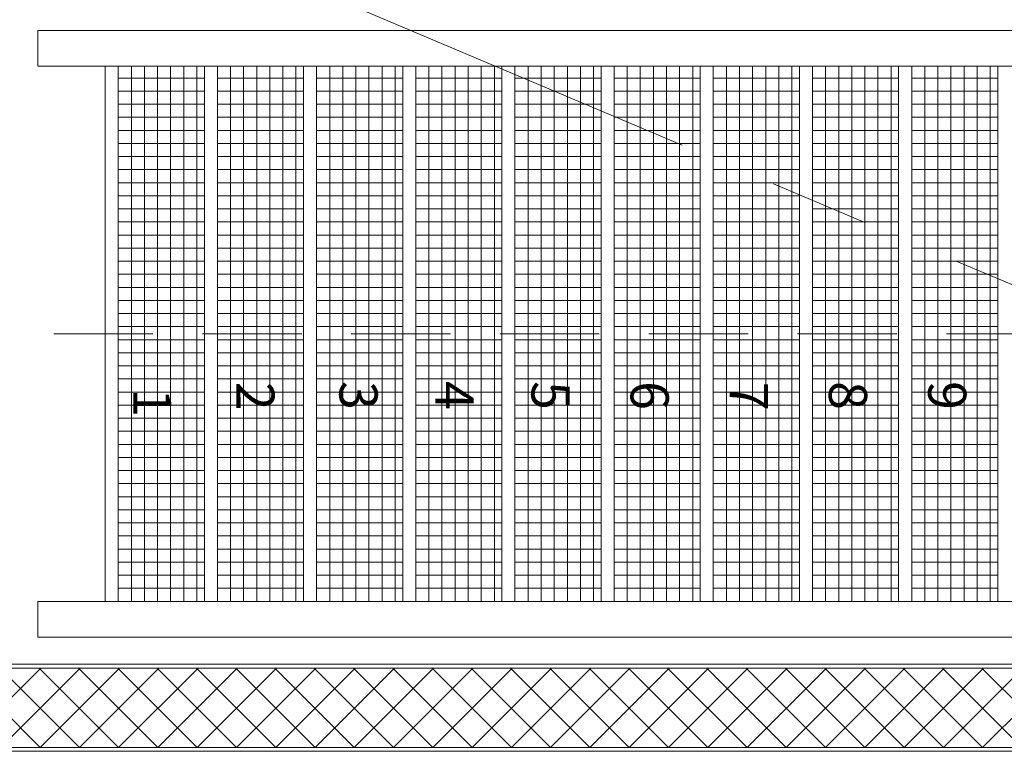
# Model space of a CAD drawing. Units: inches. Extents: x 13.4 to 89.1, y 8.6 to 106.5.
# Drawn here: x 29.9 to 32.3, y 39.6 to 41.4 of the extents above; entities that cross this region are included whole.
import ezdxf
from ezdxf.enums import TextEntityAlignment as Align

# ---------------------------------------------------------------- set-up
doc = ezdxf.new("R2010")
doc.units = ezdxf.units.IN
doc.header["$MEASUREMENT"] = 0
for name, pattern in [('CENTER', [2, 1.25, -0.25, 0.25, -0.25]), ('DASHED', [0.75, 0.5, -0.25]), ('HIDDEN', [0.375, 0.25, -0.125])]:
    doc.linetypes.add(name, pattern=pattern)
doc.layers.add('Batiment', color=7, linetype='Continuous')
doc.layers.add('EAU', color=7, linetype='Continuous', lineweight=0)
doc.styles.add('TXT', font='txt.shx')

# ---------------------------------------------------------------- blocks, each defined once
blk = doc.blocks.new('Batiment')
at = {"layer": 'Batiment', "linetype": 'CENTER', "lineweight": 0}
blk.add_line((26.688, 43.1287), (34.6118, 39.7758), dxfattribs=at)
at = {"layer": 'Batiment', "linetype": 'Continuous', "lineweight": 0}
for p, q in [((29.8989, 41.3723), (34.6076, 41.3723)), ((29.8989, 41.2823), (29.8989, 41.3723)), ((29.8989, 41.2823), (34.6078, 41.2823)), ((29.8989, 39.932), (34.6114, 39.932)), ((29.8989, 39.842), (29.8989, 39.932)), ((29.8989, 39.842), (34.6116, 39.842)), ((26.4301, 39.7739), (37.134, 39.7739)), ((26.4401, 39.7639), (37.124, 39.7639)), ((29.7049, 39.7639), (29.9049, 39.5639)), ((29.9069, 39.7639), (29.7069, 39.5639)), ((29.8039, 39.7639), (30.0039, 39.5639)), ((30.0059, 39.7639), (29.8059, 39.5639)), ((29.9029, 39.7639), (30.1029, 39.5639)), ((30.1049, 39.7639), (29.9049, 39.5639)), ((30.0019, 39.7639), (30.2019, 39.5639)), ((30.2039, 39.7639), (30.0039, 39.5639)), ((30.1009, 39.7639), (30.3009, 39.5639)), ((30.3029, 39.7639), (30.1029, 39.5639)), ((30.1999, 39.7639), (30.3999, 39.5639)), ((30.4019, 39.7639), (30.2019, 39.5639)), ((30.2989, 39.7639), (30.4989, 39.5639)), ((30.5009, 39.7639), (30.3009, 39.5639)), ((30.3979, 39.7639), (30.5979, 39.5639)), ((30.5999, 39.7639), (30.3999, 39.5639)), ((30.4969, 39.7639), (30.6969, 39.5639)), ((30.6989, 39.7639), (30.4989, 39.5639)), ((30.5959, 39.7639), (30.7959, 39.5639)), ((30.7979, 39.7639), (30.5979, 39.5639)), ((30.6949, 39.7639), (30.8949, 39.5639)), ((30.8969, 39.7639), (30.6969, 39.5639)), ((30.7939, 39.7639), (30.9939, 39.5639)), ((30.9959, 39.7639), (30.7959, 39.5639)), ((30.8928, 39.7639), (31.0928, 39.5639)), ((31.0949, 39.7639), (30.8949, 39.5639)), ((30.9918, 39.7639), (31.1918, 39.5639)), ((31.1939, 39.7639), (30.9939, 39.5639)), ((31.0908, 39.7639), (31.2908, 39.5639)), ((31.2928, 39.7639), (31.0928, 39.5639)), ((31.1898, 39.7639), (31.3898, 39.5639)), ((31.3918, 39.7639), (31.1918, 39.5639)), ((31.2888, 39.7639), (31.4888, 39.5639)), ((31.4908, 39.7639), (31.2908, 39.5639)), ((31.3878, 39.7639), (31.5878, 39.5639)), ((31.5898, 39.7639), (31.3898, 39.5639)), ((31.4868, 39.7639), (31.6868, 39.5639)), ((31.6888, 39.7639), (31.4888, 39.5639)), ((31.5858, 39.7639), (31.7858, 39.5639)), ((31.7878, 39.7639), (31.5878, 39.5639)), ((31.6848, 39.7639), (31.8848, 39.5639)), ((31.8868, 39.7639), (31.6868, 39.5639)), ((31.7838, 39.7639), (31.9838, 39.5639)), ((31.9858, 39.7639), (31.7858, 39.5639)), ((31.8828, 39.7639), (32.0828, 39.5639)), ((32.0848, 39.7639), (31.8848, 39.5639)), ((31.9818, 39.7639), (32.1818, 39.5639)), ((32.1838, 39.7639), (31.9838, 39.5639)), ((32.0808, 39.7639), (32.2808, 39.5639)), ((32.2828, 39.7639), (32.0828, 39.5639)), ((32.1798, 39.7639), (32.3798, 39.5639)), ((32.3818, 39.7639), (32.1818, 39.5639)), ((32.2788, 39.7639), (32.4788, 39.5639)), ((32.4808, 39.7639), (32.2808, 39.5639)), ((26.4401, 39.5639), (37.124, 39.5639)), ((26.4301, 39.5539), (37.134, 39.5539))]:
    blk.add_line(p, q, dxfattribs=at)
at = {"layer": 'Batiment', "color": 250, "linetype": 'Continuous', "lineweight": 0}
for p, q in [((30.1019, 39.9321), (30.1019, 41.2821)), ((30.1019, 41.2821), (30.1019, 39.9321)), ((30.1349, 41.2821), (30.1349, 39.9321)), ((30.1679, 41.2821), (30.1679, 39.9321)), ((30.2009, 41.2821), (30.2009, 39.9321)), ((30.2339, 41.2821), (30.2339, 39.9321)), ((30.2669, 41.2821), (30.2669, 39.9321)), ((30.2999, 41.2821), (30.2999, 39.9321)), ((30.3519, 39.9321), (30.3519, 41.2821)), ((30.3519, 41.2821), (30.3519, 39.9321)), ((30.3849, 41.2821), (30.3849, 39.9321)), ((30.4179, 41.2821), (30.4179, 39.9321)), ((30.4509, 41.2821), (30.4509, 39.9321)), ((30.4839, 41.2821), (30.4839, 39.9321)), ((30.5169, 41.2821), (30.5169, 39.9321)), ((30.5499, 41.2821), (30.5499, 39.9321)), ((30.6019, 39.9321), (30.6019, 41.2821)), ((30.6019, 41.2821), (30.6019, 39.9321)), ((30.6349, 41.2821), (30.6349, 39.9321)), ((30.6679, 41.2821), (30.6679, 39.9321)), ((30.7009, 41.2821), (30.7009, 39.9321)), ((30.7339, 41.2821), (30.7339, 39.9321)), ((30.7669, 41.2821), (30.7669, 39.9321)), ((30.7999, 41.2821), (30.7999, 39.9321)), ((30.8519, 39.9321), (30.8519, 41.2821)), ((30.8519, 41.2821), (30.8519, 39.9321)), ((30.8849, 41.2821), (30.8849, 39.9321)), ((30.9179, 41.2821), (30.9179, 39.9321)), ((30.9509, 41.2821), (30.9509, 39.9321)), ((30.9839, 41.2821), (30.9839, 39.9321)), ((31.0169, 41.2821), (31.0169, 39.9321)), ((31.0499, 41.2821), (31.0499, 39.9321)), ((31.1019, 39.9321), (31.1019, 41.2821)), ((31.1019, 41.2821), (31.1019, 39.9321)), ((31.1349, 41.2821), (31.1349, 39.9321)), ((31.1679, 41.2821), (31.1679, 39.9321)), ((31.2009, 41.2821), (31.2009, 39.9321)), ((31.2339, 41.2821), (31.2339, 39.9321)), ((31.2669, 41.2821), (31.2669, 39.9321)), ((31.2999, 41.2821), (31.2999, 39.9321)), ((31.3519, 39.9321), (31.3519, 41.2821)), ((31.3519, 41.2821), (31.3519, 39.9321)), ((31.3849, 41.2821), (31.3849, 39.9321)), ((31.4179, 41.2821), (31.4179, 39.9321)), ((31.4509, 41.2821), (31.4509, 39.9321)), ((31.4839, 41.2821), (31.4839, 39.9321)), ((31.5169, 41.2821), (31.5169, 39.9321)), ((31.5499, 41.2821), (31.5499, 39.9321)), ((31.6019, 39.9321), (31.6019, 41.2821)), ((31.6019, 41.2821), (31.6019, 39.9321)), ((31.6349, 41.2821), (31.6349, 39.9321)), ((31.6679, 41.2821), (31.6679, 39.9321)), ((31.7009, 41.2821), (31.7009, 39.9321)), ((31.7339, 41.2821), (31.7339, 39.9321)), ((31.7669, 41.2821), (31.7669, 39.9321)), ((31.7999, 41.2821), (31.7999, 39.9321)), ((31.8519, 39.9321), (31.8519, 41.2821)), ((31.8519, 41.2821), (31.8519, 39.9321)), ((31.8849, 41.2821), (31.8849, 39.9321)), ((31.9179, 41.2821), (31.9179, 39.9321)), ((31.9509, 41.2821), (31.9509, 39.9321)), ((31.9839, 41.2821), (31.9839, 39.9321)), ((32.0169, 41.2821), (32.0169, 39.9321)), ((32.0499, 41.2821), (32.0499, 39.9321)), ((32.1019, 39.9321), (32.1019, 41.2821)), ((32.1019, 41.2821), (32.1019, 39.9321)), ((32.1349, 41.2821), (32.1349, 39.9321)), ((32.1679, 41.2821), (32.1679, 39.9321)), ((32.2009, 41.2821), (32.2009, 39.9321)), ((32.2339, 41.2821), (32.2339, 39.9321)), ((32.2669, 41.2821), (32.2669, 39.9321)), ((32.2999, 41.2821), (32.2999, 39.9321)), ((30.1019, 41.2521), (30.3189, 41.2521)), ((30.3519, 41.2521), (30.5689, 41.2521)), ((30.6019, 41.2521), (30.8189, 41.2521)), ((30.8519, 41.2521), (31.0689, 41.2521)), ((31.1019, 41.2521), (31.3189, 41.2521)), ((31.3519, 41.2521), (31.5689, 41.2521)), ((31.6019, 41.2521), (31.8189, 41.2521)), ((31.8519, 41.2521), (32.0689, 41.2521)), ((32.1019, 41.2521), (32.3189, 41.2521)), ((30.1019, 41.2191), (30.3189, 41.2191)), ((30.3519, 41.2191), (30.5689, 41.2191)), ((30.6019, 41.2191), (30.8189, 41.2191)), ((30.8519, 41.2191), (31.0689, 41.2191)), ((31.1019, 41.2191), (31.3189, 41.2191)), ((31.3519, 41.2191), (31.5689, 41.2191)), ((31.6019, 41.2191), (31.8189, 41.2191)), ((31.8519, 41.2191), (32.0689, 41.2191)), ((32.1019, 41.2191), (32.3189, 41.2191)), ((30.1019, 41.1861), (30.3189, 41.1861)), ((30.3519, 41.1861), (30.5689, 41.1861)), ((30.6019, 41.1861), (30.8189, 41.1861)), ((30.8519, 41.1861), (31.0689, 41.1861)), ((31.1019, 41.1861), (31.3189, 41.1861)), ((31.3519, 41.1861), (31.5689, 41.1861)), ((31.6019, 41.1861), (31.8189, 41.1861)), ((31.8519, 41.1861), (32.0689, 41.1861)), ((32.1019, 41.1861), (32.3189, 41.1861)), ((30.1019, 41.1531), (30.3189, 41.1531)), ((30.3519, 41.1531), (30.5689, 41.1531)), ((30.6019, 41.1531), (30.8189, 41.1531)), ((30.8519, 41.1531), (31.0689, 41.1531)), ((31.1019, 41.1531), (31.3189, 41.1531)), ((31.3519, 41.1531), (31.5689, 41.1531)), ((31.6019, 41.1531), (31.8189, 41.1531)), ((31.8519, 41.1531), (32.0689, 41.1531)), ((32.1019, 41.1531), (32.3189, 41.1531)), ((30.1019, 41.1201), (30.3189, 41.1201)), ((30.3519, 41.1201), (30.5689, 41.1201)), ((30.6019, 41.1201), (30.8189, 41.1201)), ((30.8519, 41.1201), (31.0689, 41.1201)), ((31.1019, 41.1201), (31.3189, 41.1201)), ((31.3519, 41.1201), (31.5689, 41.1201)), ((31.6019, 41.1201), (31.8189, 41.1201)), ((31.8519, 41.1201), (32.0689, 41.1201)), ((32.1019, 41.1201), (32.3189, 41.1201)), ((30.1019, 41.0871), (30.3189, 41.0871)), ((30.3519, 41.0871), (30.5689, 41.0871)), ((30.6019, 41.0871), (30.8189, 41.0871)), ((30.8519, 41.0871), (31.0689, 41.0871)), ((31.1019, 41.0871), (31.3189, 41.0871)), ((31.3519, 41.0871), (31.5689, 41.0871)), ((31.6019, 41.0871), (31.8189, 41.0871)), ((31.8519, 41.0871), (32.0689, 41.0871)), ((32.1019, 41.0871), (32.3189, 41.0871)), ((30.1019, 41.0541), (30.3189, 41.0541)), ((30.3519, 41.0541), (30.5689, 41.0541)), ((30.6019, 41.0541), (30.8189, 41.0541)), ((30.8519, 41.0541), (31.0689, 41.0541)), ((31.1019, 41.0541), (31.3189, 41.0541)), ((31.3519, 41.0541), (31.5689, 41.0541)), ((31.6019, 41.0541), (31.8189, 41.0541)), ((31.8519, 41.0541), (32.0689, 41.0541)), ((32.1019, 41.0541), (32.3189, 41.0541)), ((30.1019, 41.0211), (30.3189, 41.0211)), ((30.3519, 41.0211), (30.5689, 41.0211)), ((30.6019, 41.0211), (30.8189, 41.0211)), ((30.8519, 41.0211), (31.0689, 41.0211)), ((31.1019, 41.0211), (31.3189, 41.0211)), ((31.3519, 41.0211), (31.5689, 41.0211)), ((31.6019, 41.0211), (31.8189, 41.0211)), ((31.8519, 41.0211), (32.0689, 41.0211)), ((32.1019, 41.0211), (32.3189, 41.0211)), ((30.1019, 40.9881), (30.3189, 40.9881)), ((30.3519, 40.9881), (30.5689, 40.9881)), ((30.6019, 40.9881), (30.8189, 40.9881)), ((30.8519, 40.9881), (31.0689, 40.9881)), ((31.1019, 40.9881), (31.3189, 40.9881)), ((31.3519, 40.9881), (31.5689, 40.9881)), ((31.6019, 40.9881), (31.8189, 40.9881)), ((31.8519, 40.9881), (32.0689, 40.9881)), ((32.1019, 40.9881), (32.3189, 40.9881)), ((30.1019, 40.9551), (30.3189, 40.9551)), ((30.3519, 40.9551), (30.5689, 40.9551)), ((30.6019, 40.9551), (30.8189, 40.9551)), ((30.8519, 40.9551), (31.0689, 40.9551)), ((31.1019, 40.9551), (31.3189, 40.9551)), ((31.3519, 40.9551), (31.5689, 40.9551)), ((31.6019, 40.9551), (31.8189, 40.9551)), ((31.8519, 40.9551), (32.0689, 40.9551)), ((32.1019, 40.9551), (32.3189, 40.9551)), ((30.1019, 40.9221), (30.3189, 40.9221)), ((30.3519, 40.9221), (30.5689, 40.9221)), ((30.6019, 40.9221), (30.8189, 40.9221)), ((30.8519, 40.9221), (31.0689, 40.9221)), ((31.1019, 40.9221), (31.3189, 40.9221)), ((31.3519, 40.9221), (31.5689, 40.9221)), ((31.6019, 40.9221), (31.8189, 40.9221)), ((31.8519, 40.9221), (32.0689, 40.9221)), ((32.1019, 40.9221), (32.3189, 40.9221)), ((30.1019, 40.8891), (30.3189, 40.8891)), ((30.3519, 40.8891), (30.5689, 40.8891)), ((30.6019, 40.8891), (30.8189, 40.8891)), ((30.8519, 40.8891), (31.0689, 40.8891)), ((31.1019, 40.8891), (31.3189, 40.8891)), ((31.3519, 40.8891), (31.5689, 40.8891)), ((31.6019, 40.8891), (31.8189, 40.8891)), ((31.8519, 40.8891), (32.0689, 40.8891)), ((32.1019, 40.8891), (32.3189, 40.8891)), ((30.1019, 40.8561), (30.3189, 40.8561)), ((30.3519, 40.8561), (30.5689, 40.8561)), ((30.6019, 40.8561), (30.8189, 40.8561)), ((30.8519, 40.8561), (31.0689, 40.8561)), ((31.1019, 40.8561), (31.3189, 40.8561)), ((31.3519, 40.8561), (31.5689, 40.8561)), ((31.6019, 40.8561), (31.8189, 40.8561)), ((31.8519, 40.8561), (32.0689, 40.8561)), ((32.1019, 40.8561), (32.3189, 40.8561)), ((30.1019, 40.8231), (30.3189, 40.8231)), ((30.3519, 40.8231), (30.5689, 40.8231)), ((30.6019, 40.8231), (30.8189, 40.8231)), ((30.8519, 40.8231), (31.0689, 40.8231)), ((31.1019, 40.8231), (31.3189, 40.8231)), ((31.3519, 40.8231), (31.5689, 40.8231)), ((31.6019, 40.8231), (31.8189, 40.8231)), ((31.8519, 40.8231), (32.0689, 40.8231)), ((32.1019, 40.8231), (32.3189, 40.8231)), ((30.1019, 40.7901), (30.3189, 40.7901)), ((30.3519, 40.7901), (30.5689, 40.7901)), ((30.6019, 40.7901), (30.8189, 40.7901)), ((30.8519, 40.7901), (31.0689, 40.7901)), ((31.1019, 40.7901), (31.3189, 40.7901)), ((31.3519, 40.7901), (31.5689, 40.7901)), ((31.6019, 40.7901), (31.8189, 40.7901)), ((31.8519, 40.7901), (32.0689, 40.7901)), ((32.1019, 40.7901), (32.3189, 40.7901)), ((30.1019, 40.7571), (30.3189, 40.7571)), ((30.3519, 40.7571), (30.5689, 40.7571)), ((30.6019, 40.7571), (30.8189, 40.7571)), ((30.8519, 40.7571), (31.0689, 40.7571)), ((31.1019, 40.7571), (31.3189, 40.7571)), ((31.3519, 40.7571), (31.5689, 40.7571)), ((31.6019, 40.7571), (31.8189, 40.7571)), ((31.8519, 40.7571), (32.0689, 40.7571)), ((32.1019, 40.7571), (32.3189, 40.7571)), ((30.1019, 40.7241), (30.3189, 40.7241)), ((30.3519, 40.7241), (30.5689, 40.7241)), ((30.6019, 40.7241), (30.8189, 40.7241)), ((30.8519, 40.7241), (31.0689, 40.7241)), ((31.1019, 40.7241), (31.3189, 40.7241)), ((31.3519, 40.7241), (31.5689, 40.7241)), ((31.6019, 40.7241), (31.8189, 40.7241)), ((31.8519, 40.7241), (32.0689, 40.7241)), ((32.1019, 40.7241), (32.3189, 40.7241)), ((30.1019, 40.6911), (30.3189, 40.6911)), ((30.3519, 40.6911), (30.5689, 40.6911)), ((30.6019, 40.6911), (30.8189, 40.6911)), ((30.8519, 40.6911), (31.0689, 40.6911)), ((31.1019, 40.6911), (31.3189, 40.6911)), ((31.3519, 40.6911), (31.5689, 40.6911)), ((31.6019, 40.6911), (31.8189, 40.6911)), ((31.8519, 40.6911), (32.0689, 40.6911)), ((32.1019, 40.6911), (32.3189, 40.6911)), ((30.1019, 40.6581), (30.3189, 40.6581)), ((30.3519, 40.6581), (30.5689, 40.6581)), ((30.6019, 40.6581), (30.8189, 40.6581)), ((30.8519, 40.6581), (31.0689, 40.6581)), ((31.1019, 40.6581), (31.3189, 40.6581)), ((31.3519, 40.6581), (31.5689, 40.6581)), ((31.6019, 40.6581), (31.8189, 40.6581)), ((31.8519, 40.6581), (32.0689, 40.6581)), ((32.1019, 40.6581), (32.3189, 40.6581)), ((30.1019, 40.6251), (30.3189, 40.6251)), ((30.3519, 40.6251), (30.5689, 40.6251)), ((30.6019, 40.6251), (30.8189, 40.6251)), ((30.8519, 40.6251), (31.0689, 40.6251)), ((31.1019, 40.6251), (31.3189, 40.6251)), ((31.3519, 40.6251), (31.5689, 40.6251)), ((31.6019, 40.6251), (31.8189, 40.6251)), ((31.8519, 40.6251), (32.0689, 40.6251)), ((32.1019, 40.6251), (32.3189, 40.6251)), ((30.1019, 40.5921), (30.3189, 40.5921)), ((30.3519, 40.5921), (30.5689, 40.5921)), ((30.6019, 40.5921), (30.8189, 40.5921)), ((30.8519, 40.5921), (31.0689, 40.5921)), ((31.1019, 40.5921), (31.3189, 40.5921)), ((31.3519, 40.5921), (31.5689, 40.5921)), ((31.6019, 40.5921), (31.8189, 40.5921)), ((31.8519, 40.5921), (32.0689, 40.5921)), ((32.1019, 40.5921), (32.3189, 40.5921)), ((30.1019, 40.5591), (30.3189, 40.5591)), ((30.3519, 40.5591), (30.5689, 40.5591)), ((30.6019, 40.5591), (30.8189, 40.5591)), ((30.8519, 40.5591), (31.0689, 40.5591)), ((31.1019, 40.5591), (31.3189, 40.5591)), ((31.3519, 40.5591), (31.5689, 40.5591)), ((31.6019, 40.5591), (31.8189, 40.5591)), ((31.8519, 40.5591), (32.0689, 40.5591)), ((32.1019, 40.5591), (32.3189, 40.5591)), ((30.1019, 40.5261), (30.3189, 40.5261)), ((30.3519, 40.5261), (30.5689, 40.5261)), ((30.6019, 40.5261), (30.8189, 40.5261)), ((30.8519, 40.5261), (31.0689, 40.5261)), ((31.1019, 40.5261), (31.3189, 40.5261)), ((31.3519, 40.5261), (31.5689, 40.5261)), ((31.6019, 40.5261), (31.8189, 40.5261)), ((31.8519, 40.5261), (32.0689, 40.5261)), ((32.1019, 40.5261), (32.3189, 40.5261)), ((30.1019, 40.4931), (30.3189, 40.4931)), ((30.3519, 40.4931), (30.5689, 40.4931)), ((30.6019, 40.4931), (30.8189, 40.4931)), ((30.8519, 40.4931), (31.0689, 40.4931)), ((31.1019, 40.4931), (31.3189, 40.4931)), ((31.3519, 40.4931), (31.5689, 40.4931)), ((31.6019, 40.4931), (31.8189, 40.4931)), ((31.8519, 40.4931), (32.0689, 40.4931)), ((32.1019, 40.4931), (32.3189, 40.4931)), ((30.1019, 40.4601), (30.3189, 40.4601)), ((30.3519, 40.4601), (30.5689, 40.4601)), ((30.6019, 40.4601), (30.8189, 40.4601)), ((30.8519, 40.4601), (31.0689, 40.4601)), ((31.1019, 40.4601), (31.3189, 40.4601)), ((31.3519, 40.4601), (31.5689, 40.4601)), ((31.6019, 40.4601), (31.8189, 40.4601)), ((31.8519, 40.4601), (32.0689, 40.4601)), ((32.1019, 40.4601), (32.3189, 40.4601)), ((30.1019, 40.4271), (30.3189, 40.4271)), ((30.3519, 40.4271), (30.5689, 40.4271)), ((30.6019, 40.4271), (30.8189, 40.4271)), ((30.8519, 40.4271), (31.0689, 40.4271)), ((31.1019, 40.4271), (31.3189, 40.4271)), ((31.3519, 40.4271), (31.5689, 40.4271)), ((31.6019, 40.4271), (31.8189, 40.4271)), ((31.8519, 40.4271), (32.0689, 40.4271)), ((32.1019, 40.4271), (32.3189, 40.4271)), ((30.1019, 40.3941), (30.3189, 40.3941)), ((30.3519, 40.3941), (30.5689, 40.3941)), ((30.6019, 40.3941), (30.8189, 40.3941)), ((30.8519, 40.3941), (31.0689, 40.3941)), ((31.1019, 40.3941), (31.3189, 40.3941)), ((31.3519, 40.3941), (31.5689, 40.3941)), ((31.6019, 40.3941), (31.8189, 40.3941)), ((31.8519, 40.3941), (32.0689, 40.3941)), ((32.1019, 40.3941), (32.3189, 40.3941)), ((30.1019, 40.3611), (30.3189, 40.3611)), ((30.3519, 40.3611), (30.5689, 40.3611)), ((30.6019, 40.3611), (30.8189, 40.3611)), ((30.8519, 40.3611), (31.0689, 40.3611)), ((31.1019, 40.3611), (31.3189, 40.3611)), ((31.3519, 40.3611), (31.5689, 40.3611)), ((31.6019, 40.3611), (31.8189, 40.3611)), ((31.8519, 40.3611), (32.0689, 40.3611)), ((32.1019, 40.3611), (32.3189, 40.3611)), ((30.1019, 40.3281), (30.3189, 40.3281)), ((30.3519, 40.3281), (30.5689, 40.3281)), ((30.6019, 40.3281), (30.8189, 40.3281)), ((30.8519, 40.3281), (31.0689, 40.3281)), ((31.1019, 40.3281), (31.3189, 40.3281)), ((31.3519, 40.3281), (31.5689, 40.3281)), ((31.6019, 40.3281), (31.8189, 40.3281)), ((31.8519, 40.3281), (32.0689, 40.3281)), ((32.1019, 40.3281), (32.3189, 40.3281)), ((30.1019, 40.2951), (30.3189, 40.2951)), ((30.3519, 40.2951), (30.5689, 40.2951)), ((30.6019, 40.2951), (30.8189, 40.2951)), ((30.8519, 40.2951), (31.0689, 40.2951)), ((31.1019, 40.2951), (31.3189, 40.2951)), ((31.3519, 40.2951), (31.5689, 40.2951)), ((31.6019, 40.2951), (31.8189, 40.2951)), ((31.8519, 40.2951), (32.0689, 40.2951)), ((32.1019, 40.2951), (32.3189, 40.2951)), ((30.1019, 40.2621), (30.3189, 40.2621)), ((30.3519, 40.2621), (30.5689, 40.2621)), ((30.6019, 40.2621), (30.8189, 40.2621)), ((30.8519, 40.2621), (31.0689, 40.2621)), ((31.1019, 40.2621), (31.3189, 40.2621)), ((31.3519, 40.2621), (31.5689, 40.2621)), ((31.6019, 40.2621), (31.8189, 40.2621)), ((31.8519, 40.2621), (32.0689, 40.2621)), ((32.1019, 40.2621), (32.3189, 40.2621)), ((30.1019, 40.2291), (30.3189, 40.2291)), ((30.3519, 40.2291), (30.5689, 40.2291)), ((30.6019, 40.2291), (30.8189, 40.2291)), ((30.8519, 40.2291), (31.0689, 40.2291)), ((31.1019, 40.2291), (31.3189, 40.2291)), ((31.3519, 40.2291), (31.5689, 40.2291)), ((31.6019, 40.2291), (31.8189, 40.2291)), ((31.8519, 40.2291), (32.0689, 40.2291)), ((32.1019, 40.2291), (32.3189, 40.2291)), ((30.1019, 40.1961), (30.3189, 40.1961)), ((30.3519, 40.1961), (30.5689, 40.1961)), ((30.6019, 40.1961), (30.8189, 40.1961)), ((30.8519, 40.1961), (31.0689, 40.1961)), ((31.1019, 40.1961), (31.3189, 40.1961)), ((31.3519, 40.1961), (31.5689, 40.1961)), ((31.6019, 40.1961), (31.8189, 40.1961)), ((31.8519, 40.1961), (32.0689, 40.1961)), ((32.1019, 40.1961), (32.3189, 40.1961)), ((30.1019, 40.1631), (30.3189, 40.1631)), ((30.3519, 40.1631), (30.5689, 40.1631)), ((30.6019, 40.1631), (30.8189, 40.1631)), ((30.8519, 40.1631), (31.0689, 40.1631)), ((31.1019, 40.1631), (31.3189, 40.1631)), ((31.3519, 40.1631), (31.5689, 40.1631)), ((31.6019, 40.1631), (31.8189, 40.1631)), ((31.8519, 40.1631), (32.0689, 40.1631)), ((32.1019, 40.1631), (32.3189, 40.1631)), ((30.1019, 40.1301), (30.3189, 40.1301)), ((30.3519, 40.1301), (30.5689, 40.1301)), ((30.6019, 40.1301), (30.8189, 40.1301)), ((30.8519, 40.1301), (31.0689, 40.1301)), ((31.1019, 40.1301), (31.3189, 40.1301)), ((31.3519, 40.1301), (31.5689, 40.1301)), ((31.6019, 40.1301), (31.8189, 40.1301)), ((31.8519, 40.1301), (32.0689, 40.1301)), ((32.1019, 40.1301), (32.3189, 40.1301)), ((30.1019, 40.0971), (30.3189, 40.0971)), ((30.3519, 40.0971), (30.5689, 40.0971)), ((30.6019, 40.0971), (30.8189, 40.0971)), ((30.8519, 40.0971), (31.0689, 40.0971)), ((31.1019, 40.0971), (31.3189, 40.0971)), ((31.3519, 40.0971), (31.5689, 40.0971)), ((31.6019, 40.0971), (31.8189, 40.0971)), ((31.8519, 40.0971), (32.0689, 40.0971)), ((32.1019, 40.0971), (32.3189, 40.0971)), ((30.1019, 40.0641), (30.3189, 40.0641)), ((30.3519, 40.0641), (30.5689, 40.0641)), ((30.6019, 40.0641), (30.8189, 40.0641)), ((30.8519, 40.0641), (31.0689, 40.0641)), ((31.1019, 40.0641), (31.3189, 40.0641)), ((31.3519, 40.0641), (31.5689, 40.0641)), ((31.6019, 40.0641), (31.8189, 40.0641)), ((31.8519, 40.0641), (32.0689, 40.0641)), ((32.1019, 40.0641), (32.3189, 40.0641)), ((30.1019, 40.0311), (30.3189, 40.0311)), ((30.3519, 40.0311), (30.5689, 40.0311)), ((30.6019, 40.0311), (30.8189, 40.0311)), ((30.8519, 40.0311), (31.0689, 40.0311)), ((31.1019, 40.0311), (31.3189, 40.0311)), ((31.3519, 40.0311), (31.5689, 40.0311)), ((31.6019, 40.0311), (31.8189, 40.0311)), ((31.8519, 40.0311), (32.0689, 40.0311)), ((32.1019, 40.0311), (32.3189, 40.0311)), ((30.1019, 39.9981), (30.3189, 39.9981)), ((30.3519, 39.9981), (30.5689, 39.9981)), ((30.6019, 39.9981), (30.8189, 39.9981)), ((30.8519, 39.9981), (31.0689, 39.9981)), ((31.1019, 39.9981), (31.3189, 39.9981)), ((31.3519, 39.9981), (31.5689, 39.9981)), ((31.6019, 39.9981), (31.8189, 39.9981)), ((31.8519, 39.9981), (32.0689, 39.9981)), ((32.1019, 39.9981), (32.3189, 39.9981)), ((30.1019, 39.9651), (30.3189, 39.9651)), ((30.3519, 39.9651), (30.5689, 39.9651)), ((30.6019, 39.9651), (30.8189, 39.9651)), ((30.8519, 39.9651), (31.0689, 39.9651)), ((31.1019, 39.9651), (31.3189, 39.9651)), ((31.3519, 39.9651), (31.5689, 39.9651)), ((31.6019, 39.9651), (31.8189, 39.9651)), ((31.8519, 39.9651), (32.0689, 39.9651)), ((32.1019, 39.9651), (32.3189, 39.9651)), ((29.7049, 39.7639), (29.9049, 39.5639)), ((29.9069, 39.7639), (29.7069, 39.5639)), ((29.8039, 39.7639), (30.0039, 39.5639)), ((30.0059, 39.7639), (29.8059, 39.5639)), ((29.9029, 39.7639), (30.1029, 39.5639)), ((30.1049, 39.7639), (29.9049, 39.5639)), ((30.0019, 39.7639), (30.2019, 39.5639)), ((30.2039, 39.7639), (30.0039, 39.5639)), ((30.1009, 39.7639), (30.3009, 39.5639)), ((30.3029, 39.7639), (30.1029, 39.5639)), ((30.1999, 39.7639), (30.3999, 39.5639)), ((30.4019, 39.7639), (30.2019, 39.5639)), ((30.2989, 39.7639), (30.4989, 39.5639)), ((30.5009, 39.7639), (30.3009, 39.5639)), ((30.3979, 39.7639), (30.5979, 39.5639)), ((30.5999, 39.7639), (30.3999, 39.5639)), ((30.4969, 39.7639), (30.6969, 39.5639)), ((30.6989, 39.7639), (30.4989, 39.5639)), ((30.5959, 39.7639), (30.7959, 39.5639)), ((30.7979, 39.7639), (30.5979, 39.5639)), ((30.6949, 39.7639), (30.8949, 39.5639)), ((30.8969, 39.7639), (30.6969, 39.5639)), ((30.7939, 39.7639), (30.9939, 39.5639)), ((30.9959, 39.7639), (30.7959, 39.5639)), ((30.8928, 39.7639), (31.0928, 39.5639)), ((31.0949, 39.7639), (30.8949, 39.5639)), ((30.9918, 39.7639), (31.1918, 39.5639)), ((31.1939, 39.7639), (30.9939, 39.5639)), ((31.0908, 39.7639), (31.2908, 39.5639)), ((31.2928, 39.7639), (31.0928, 39.5639)), ((31.1898, 39.7639), (31.3898, 39.5639)), ((31.3918, 39.7639), (31.1918, 39.5639)), ((31.2888, 39.7639), (31.4888, 39.5639)), ((31.4908, 39.7639), (31.2908, 39.5639)), ((31.3878, 39.7639), (31.5878, 39.5639)), ((31.5898, 39.7639), (31.3898, 39.5639)), ((31.4868, 39.7639), (31.6868, 39.5639)), ((31.6888, 39.7639), (31.4888, 39.5639)), ((31.5858, 39.7639), (31.7858, 39.5639)), ((31.7878, 39.7639), (31.5878, 39.5639)), ((31.6848, 39.7639), (31.8848, 39.5639)), ((31.8868, 39.7639), (31.6868, 39.5639)), ((31.7838, 39.7639), (31.9838, 39.5639)), ((31.9858, 39.7639), (31.7858, 39.5639)), ((31.8828, 39.7639), (32.0828, 39.5639)), ((32.0848, 39.7639), (31.8848, 39.5639)), ((31.9818, 39.7639), (32.1818, 39.5639)), ((32.1838, 39.7639), (31.9838, 39.5639)), ((32.0808, 39.7639), (32.2808, 39.5639)), ((32.2828, 39.7639), (32.0828, 39.5639)), ((32.1798, 39.7639), (32.3798, 39.5639)), ((32.3818, 39.7639), (32.1818, 39.5639)), ((32.2788, 39.7639), (32.4788, 39.5639)), ((32.4808, 39.7639), (32.2808, 39.5639))]:
    blk.add_line(p, q, dxfattribs=at)
at = {"layer": 'Batiment', "linetype": 'HIDDEN', "lineweight": 0}
for p, q in [((31.6255, 41.2823), (31.6279, 41.2823)), ((29.9394, 40.6071), (34.9135, 40.6071))]:
    blk.add_line(p, q, dxfattribs=at)
at = {"layer": 'Batiment', "color": 250, "linetype": 'Continuous', "lineweight": 0}
for points in [[(30.0689, 39.9321), (30.3189, 39.9321), (30.3189, 41.2821), (30.0689, 41.2821)], [(30.1019, 39.9321), (30.3189, 39.9321), (30.3189, 41.2821), (30.1019, 41.2821)], [(30.3189, 39.9321), (30.5689, 39.9321), (30.5689, 41.2821), (30.3189, 41.2821)], [(30.3519, 39.9321), (30.5689, 39.9321), (30.5689, 41.2821), (30.3519, 41.2821)], [(30.5689, 39.9321), (30.8189, 39.9321), (30.8189, 41.2821), (30.5689, 41.2821)], [(30.6019, 39.9321), (30.8189, 39.9321), (30.8189, 41.2821), (30.6019, 41.2821)], [(30.8189, 39.9321), (31.0689, 39.9321), (31.0689, 41.2821), (30.8189, 41.2821)], [(30.8519, 39.9321), (31.0689, 39.9321), (31.0689, 41.2821), (30.8519, 41.2821)], [(31.0689, 39.9321), (31.3189, 39.9321), (31.3189, 41.2821), (31.0689, 41.2821)], [(31.1019, 39.9321), (31.3189, 39.9321), (31.3189, 41.2821), (31.1019, 41.2821)], [(31.3189, 39.9321), (31.5689, 39.9321), (31.5689, 41.2821), (31.3189, 41.2821)], [(31.3519, 39.9321), (31.5689, 39.9321), (31.5689, 41.2821), (31.3519, 41.2821)], [(31.5689, 39.9321), (31.8189, 39.9321), (31.8189, 41.2821), (31.5689, 41.2821)], [(31.6019, 39.9321), (31.8189, 39.9321), (31.8189, 41.2821), (31.6019, 41.2821)], [(31.8189, 39.9321), (32.0689, 39.9321), (32.0689, 41.2821), (31.8189, 41.2821)], [(31.8519, 39.9321), (32.0689, 39.9321), (32.0689, 41.2821), (31.8519, 41.2821)], [(32.0689, 39.9321), (32.3189, 39.9321), (32.3189, 41.2821), (32.0689, 41.2821)], [(32.1019, 39.9321), (32.3189, 39.9321), (32.3189, 41.2821), (32.1019, 41.2821)], [(32.3189, 39.9321), (32.5689, 39.9321), (32.5689, 41.2821), (32.3189, 41.2821)]]:
    blk.add_lwpolyline(points, close=True, dxfattribs=at)
at = {"layer": 'Batiment', "linetype": 'Continuous', "lineweight": 0}
blk.add_lwpolyline([(26.4401, 39.5639), (26.4401, 39.7639), (37.124, 39.7639), (37.124, 39.5639)], close=True, dxfattribs=at)
at = {"layer": 'Batiment', "linetype": 'DASHED', "lineweight": 0, "style": 'TXT'}
for s, p in [('3', (30.7555, 40.4877)), ('4', (30.9975, 40.4877)), ('5', (31.2395, 40.4877)), ('8', (31.9895, 40.4877)), ('9', (32.2395, 40.4877)), ('1', (30.2359, 40.4696)), ('2', (30.4957, 40.4859)), ('6', (31.4895, 40.4877)), ('7', (31.7395, 40.4859))]:
    blk.add_text(s, height=0.096, rotation=270, dxfattribs=at).set_placement(p, align=Align.TOP_LEFT)

msp = doc.modelspace()

# ---------------------------------------------------------------- block references
at = {"layer": 'EAU'}
msp.add_blockref('Batiment', (0, 0), dxfattribs=at)

doc.saveas('drawing.dxf')
